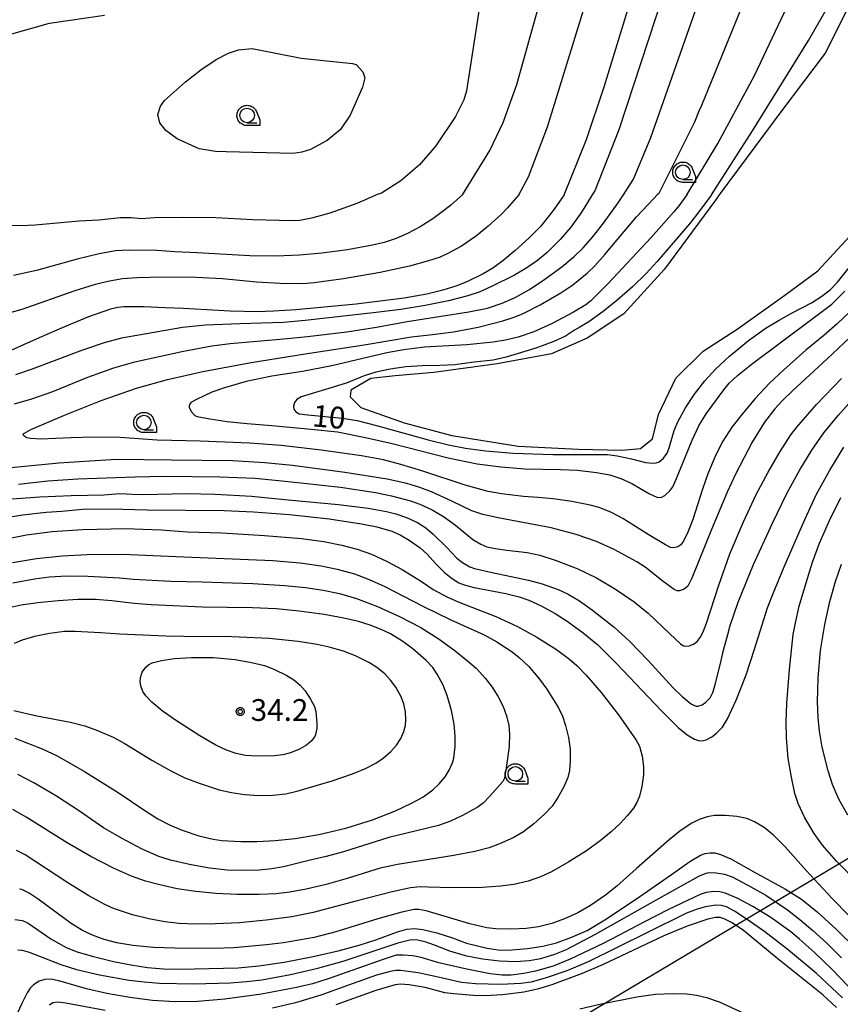
# Model space of a CAD drawing. Extents: x -28000 to -26000, y 100500 to 102000.
# Drawn here: x -27314 to -27173, y 100733 to 100903 of the extents above; entities that cross this region are included whole.
import ezdxf

# ---------------------------------------------------------------- set-up
doc = ezdxf.new("R2010")
doc.units = 0
for name, color, linetype in [('4265000', 1, 'Continuous'), ('5105000', 4, 'Continuous'), ('6331000', 3, 'Continuous'), ('7101000', 2, 'Continuous'), ('7102000', 6, 'Continuous'), ('7312000', 1, 'Continuous'), ('CLIP_BOX', 4, 'Continuous')]:
    doc.layers.add(name, color=color, linetype=linetype)
doc.styles.add('PlotAnnotation', font='MS Gothic.ttf')

# ---------------------------------------------------------------- blocks, each defined once
blk = doc.blocks.new('633100')
at = {"layer": '6331000'}
blk.add_lwpolyline([(0, -0.5), (0.67, -0.5)], dxfattribs=at)
blk.add_circle((0, 0), 0.5, dxfattribs=at)
at = {"layer": 'CLIP_BOX'}
blk.add_lwpolyline([(0.87, -0.3), (0.87, -0.7), (0, -0.7), (-0.074, -0.695), (-0.146, -0.684), (-0.216, -0.666), (-0.282, -0.64), (-0.35, -0.606), (-0.414, -0.564), (-0.469, -0.521), (-0.52, -0.469), (-0.568, -0.408), (-0.608, -0.35), (-0.64, -0.281), (-0.666, -0.214), (-0.686, -0.144), (-0.697, -0.071), (-0.699, 0.003), (-0.695, 0.075), (-0.684, 0.148), (-0.665, 0.216), (-0.64, 0.281), (-0.606, 0.349), (-0.565, 0.412), (-0.522, 0.467), (-0.467, 0.52), (-0.41, 0.568), (-0.349, 0.607), (-0.283, 0.641), (-0.215, 0.665), (-0.148, 0.684), (-0.072, 0.696), (0, 0.7), (0.074, 0.696), (0.147, 0.685), (0.219, 0.666), (0.283, 0.639), (0.355, 0.605), (0.416, 0.562), (0.472, 0.518), (0.525, 0.463), (0.57, 0.407), (0.609, 0.346), (0.646, 0.273)], close=True, dxfattribs=at)
blk = doc.blocks.new('731200')
at = {"layer": '7312000'}
blk.add_circle((0, 0), 0.15, dxfattribs=at)
at = {"layer": 'CLIP_BOX'}
blk.add_lwpolyline([(-0.209, -0.178), (-0.219, -0.166), (-0.237, -0.14), (-0.251, -0.113), (-0.258, -0.094), (-0.265, -0.075), (-0.269, -0.057), (-0.273, -0.031), (-0.275, -0.008), (-0.274, 0.024), (-0.27, 0.054), (-0.266, 0.071), (-0.261, 0.088), (-0.255, 0.104), (-0.246, 0.124), (-0.239, 0.136), (-0.228, 0.154), (-0.219, 0.166), (-0.202, 0.187), (-0.189, 0.199), (-0.169, 0.217), (-0.151, 0.23), (-0.135, 0.239), (-0.113, 0.251), (-0.101, 0.256), (-0.082, 0.262), (-0.056, 0.269), (-0.04, 0.272), (-0.016, 0.275), (0.004, 0.275), (0.022, 0.274), (0.042, 0.272), (0.065, 0.267), (0.079, 0.264), (0.108, 0.253), (0.121, 0.247), (0.143, 0.235), (0.16, 0.224), (0.18, 0.208), (0.194, 0.194), (0.206, 0.182), (0.222, 0.162), (0.233, 0.146), (0.249, 0.116), (0.257, 0.097), (0.264, 0.075), (0.269, 0.057), (0.273, 0.032), (0.275, 0.014), (0.275, -0.008), (0.274, -0.023), (0.271, -0.048), (0.267, -0.067), (0.261, -0.088), (0.249, -0.117), (0.23, -0.151), (0.219, -0.166), (0.204, -0.184), (0.189, -0.199), (0.172, -0.215), (0.154, -0.228), (0.136, -0.239), (0.124, -0.246), (0.107, -0.253), (0.09, -0.26), (0.071, -0.266), (0.044, -0.271), (0.028, -0.274), (0.009, -0.275), (-0.009, -0.275), (-0.024, -0.274), (-0.041, -0.272), (-0.063, -0.268), (-0.086, -0.261), (-0.101, -0.256), (-0.115, -0.25), (-0.133, -0.241), (-0.148, -0.231), (-0.17, -0.216), (-0.182, -0.206), (-0.197, -0.192)], close=True, dxfattribs=at)

msp = doc.modelspace()

# ---------------------------------------------------------------- linework, layer by layer
at = {"layer": '4265000', "flags": 128}
msp.add_lwpolyline([(-27000, 100804.38), (-27116.77, 100791.17), (-27478.51, 100575.56), (-27608.11, 100500)], dxfattribs=at)
at = {"layer": '5105000', "flags": 128}
msp.add_lwpolyline([(-27168.22, 100911.8), (-27175.47, 100897.3), (-27182.94, 100887.4), (-27193.69, 100872.87), (-27194.34, 100871.98), (-27203.11, 100860.09), (-27210.14, 100852.4), (-27216.45, 100848.22), (-27222.6, 100845.52), (-27231.95, 100843.77), (-27242.83, 100842.3), (-27249.5, 100841.71), (-27253.67, 100841.24), (-27257.12, 100839.26), (-27257.22, 100838.07), (-27255.41, 100836.26), (-27247.93, 100833.59), (-27239.77, 100831.42), (-27228.34, 100829.59), (-27217.97, 100829.09), (-27210.49, 100828.9), (-27207.27, 100829.21), (-27205.18, 100830.83), (-27204.14, 100835.06), (-27201.19, 100841.31), (-27196.46, 100845.95), (-27190.64, 100849.75), (-27182.39, 100855.61), (-27176.75, 100859.78), (-27171.22, 100865.76)], dxfattribs=at)
at = {"layer": '7101000', "flags": 128}
for points in [[(-27195.04, 100872.87), (-27187.97, 100883.9), (-27178.32, 100899.5), (-27174.62, 100906), (-27171.91, 100911.29), (-27169.85, 100915.76), (-27166.82, 100923.49), (-27163.05, 100935.84), (-27162.21, 100937.72), (-27161.13, 100939.23), (-27159.55, 100940.67), (-27157.37, 100942.27), (-27151.76, 100945.78), (-27150.74, 100946.11), (-27149.11, 100945.33)], [(-27220.4, 100872.87), (-27216.55, 100882.44), (-27213.5, 100891.49), (-27207.06, 100912.52), (-27204.05, 100925.81), (-27203.92, 100927.86), (-27204.25, 100929.44), (-27205.1, 100931.2), (-27206.83, 100933.18), (-27209.81, 100935.32), (-27213.77, 100937.29), (-27220.96, 100940.31)], [(-27220.4, 100872.87), (-27222.12, 100870.44), (-27222.92, 100869.37), (-27224.49, 100867.44), (-27226.48, 100865.42), (-27228.83, 100863.29), (-27230.94, 100861.55), (-27232.7, 100860.28), (-27234.34, 100859.31), (-27237.15, 100857.92), (-27239.08, 100857.16), (-27241.31, 100856.47), (-27244.05, 100855.79), (-27247.97, 100855.07), (-27256.2, 100854.07), (-27266.61, 100853.09), (-27270.41, 100852.83), (-27273.25, 100852.74), (-27277.89, 100852.86), (-27285.97, 100853.32), (-27289.09, 100853.42), (-27292.83, 100853.6), (-27296.21, 100853.57), (-27297.24, 100853.49), (-27298.49, 100853.18), (-27302.28, 100851.87), (-27306.46, 100850.18), (-27310.78, 100848.23), (-27316.21, 100845.85)], [(-27195.04, 100872.87), (-27197.55, 100869.49), (-27198.8, 100867.91), (-27204.37, 100861.42), (-27206.28, 100859.33), (-27208.64, 100857.05), (-27211.32, 100854.69), (-27213.68, 100852.77), (-27216.15, 100850.99), (-27217.68, 100850.08), (-27218.62, 100849.55), (-27220.16, 100848.56), (-27222.19, 100847.6), (-27225.28, 100846.5), (-27230.37, 100844.9), (-27232.62, 100844.43), (-27235.91, 100844.06), (-27239.2, 100843.61), (-27241.83, 100843.48), (-27244.84, 100843.46), (-27247.64, 100843.25), (-27250.34, 100842.87), (-27252.82, 100842.32), (-27254.84, 100841.69), (-27257.78, 100840.52), (-27260.9, 100839.51), (-27265.67, 100838.07), (-27266.45, 100837.66), (-27266.83, 100837.13), (-27267, 100836.51), (-27266.93, 100835.94), (-27266.62, 100835.5), (-27266.02, 100835.19), (-27264.53, 100834.97), (-27258.55, 100834.42), (-27256.03, 100833.99), (-27252.71, 100833.17), (-27243.79, 100830.67), (-27240.33, 100829.82), (-27237.37, 100829.25), (-27233.93, 100828.76), (-27229.18, 100828.36), (-27222.35, 100828.18), (-27212.86, 100828.15), (-27211.26, 100827.94), (-27208.81, 100827.4), (-27206.39, 100826.79), (-27205.15, 100826.68), (-27204.58, 100826.71), (-27204.03, 100826.92), (-27203.29, 100827.55), (-27202.69, 100828.37), (-27202.32, 100829.3), (-27201.45, 100832.28), (-27200.81, 100833.8), (-27199.49, 100836.21), (-27197.98, 100838.54), (-27196.21, 100840.87), (-27194.36, 100842.87), (-27191.96, 100845.11), (-27188.69, 100847.77), (-27185.6, 100850), (-27183.41, 100851.3), (-27181.05, 100852.63), (-27177.81, 100854.27), (-27176.03, 100855.41), (-27174.6, 100856.53), (-27173.32, 100857.85), (-27170.12, 100861.86)], [(-27315.51, 100820.52), (-27310.66, 100820.89), (-27305.3, 100821.1), (-27299.68, 100821.23), (-27296.88, 100821.41), (-27294.74, 100821.3), (-27292.75, 100821.27), (-27285.49, 100821.41), (-27280.5, 100821.31), (-27274.23, 100820.95), (-27267.91, 100820.33), (-27259.26, 100819.57), (-27254.12, 100818.9), (-27250.97, 100818.35), (-27249.38, 100817.95), (-27247.52, 100817.3), (-27245.66, 100816.42), (-27244.21, 100815.53), (-27242.93, 100814.44), (-27240.59, 100812.13), (-27238.86, 100810.31), (-27237.92, 100809.57), (-27236.66, 100808.83), (-27235.85, 100808.49), (-27232.79, 100807.8), (-27226.52, 100806.53), (-27224.18, 100805.89), (-27221.42, 100804.89), (-27219.7, 100804.12), (-27217.76, 100802.95), (-27215.54, 100801.36), (-27211.81, 100798.4), (-27209.07, 100795.92), (-27205.93, 100792.65), (-27201.7, 100788.04), (-27200.1, 100786.48), (-27198.46, 100785.16), (-27197.7, 100784.8), (-27197.36, 100784.77), (-27196.67, 100785.01), (-27196.01, 100785.46), (-27195.26, 100786.24), (-27194.8, 100787.13), (-27194.42, 100788.45), (-27193.35, 100792.68), (-27192.95, 100794.45), (-27192.22, 100797.12), (-27191.8, 100798.7), (-27190.43, 100802.7), (-27187.78, 100809.19), (-27184.55, 100816.3), (-27181.99, 100821.53), (-27179.83, 100825.49), (-27177.75, 100828.92), (-27175.67, 100831.91), (-27173.2, 100834.88), (-27167.68, 100841.14)], [(-27314.96, 100779.26), (-27310.26, 100777.44), (-27307.67, 100776.22), (-27303, 100773.54), (-27297.22, 100769.93), (-27292.62, 100766.81), (-27290.35, 100765.39), (-27288.22, 100764.27), (-27286.19, 100763.41), (-27283.3, 100762.48), (-27280.83, 100761.88), (-27279.33, 100761.65), (-27276.09, 100761.47), (-27273.26, 100761.49), (-27270.14, 100761.66), (-27266.69, 100762.02), (-27262.62, 100762.71), (-27258.02, 100763.8), (-27253.41, 100765.22), (-27249.45, 100766.75), (-27246.66, 100768.06), (-27244.76, 100769.14), (-27243.04, 100770.4), (-27241.94, 100771.39), (-27240.89, 100772.63), (-27240.18, 100773.75), (-27239.6, 100775.02), (-27239.38, 100775.85), (-27239.18, 100777.84), (-27239.16, 100779.69), (-27239.35, 100781.69), (-27239.79, 100784.05), (-27240.54, 100786.64), (-27241.26, 100788.44), (-27242.26, 100790.32), (-27243.04, 100791.48), (-27244.15, 100792.67), (-27246.47, 100794.69), (-27248.33, 100796.06), (-27250.32, 100797.26), (-27251.93, 100798.02), (-27253.81, 100798.74), (-27255.84, 100799.36), (-27258.33, 100799.97), (-27261.7, 100800.6), (-27266.01, 100801.19), (-27269.98, 100801.58), (-27274.04, 100801.72), (-27282.69, 100801.83), (-27291.49, 100802.23), (-27294.46, 100802.51), (-27298.29, 100802.97), (-27301.09, 100803.16), (-27304.15, 100803.16), (-27307.52, 100802.97), (-27311.05, 100802.61), (-27313.91, 100802.18), (-27315.96, 100801.73)], [(-27314.96, 100748.04), (-27313.68, 100747.87), (-27312.67, 100747.39), (-27308.79, 100744.72), (-27306.16, 100743.24), (-27304.24, 100742.48), (-27301.66, 100741.71), (-27298.01, 100740.81), (-27295.03, 100740.22), (-27292.12, 100739.78), (-27289.36, 100739.54), (-27286.63, 100739.48), (-27276.53, 100739.72), (-27273, 100740.04), (-27268.63, 100740.71), (-27263.61, 100741.65), (-27259.3, 100742.63), (-27255.7, 100743.61), (-27252.8, 100744.54), (-27249.08, 100745.94), (-27247.51, 100746.35), (-27246.16, 100746.5), (-27244.75, 100746.34), (-27242.32, 100745.73), (-27239.62, 100744.86), (-27237.22, 100743.98), (-27233.66, 100743.13), (-27231.76, 100742.82), (-27230.09, 100742.77), (-27226.71, 100743.07), (-27224.09, 100743.46), (-27221.71, 100744.05), (-27219.26, 100744.92), (-27216.43, 100746.17), (-27213.4, 100747.96), (-27208.12, 100751.47), (-27201.95, 100755.8), (-27198.74, 100758.05), (-27196.91, 100759.12), (-27196.1, 100759.41), (-27195.3, 100759.55), (-27194.48, 100759.52)], [(-27194.48, 100759.52), (-27193.49, 100759.26), (-27191.72, 100758.5), (-27187.75, 100756.26), (-27182.29, 100753.25), (-27179.56, 100751.52), (-27176.85, 100749.35), (-27173.52, 100746.34), (-27169.95, 100742.79), (-27162.79, 100735.09), (-27160.19, 100732.43)]]:
    msp.add_lwpolyline(points, dxfattribs=at)
at = {"layer": '7102000', "flags": 128}
for points in [[(-27210.21, 100872.87), (-27208.49, 100875.6), (-27205.47, 100882.77), (-27196.68, 100907.8), (-27190.15, 100924.72), (-27186.93, 100935.11), (-27185.83, 100939.26), (-27185.27, 100941.37)], [(-27174.3, 100941.88), (-27174.39, 100941.73), (-27174.92, 100940.65), (-27176.58, 100937.27), (-27184.02, 100919.59), (-27196.76, 100888.28), (-27197.19, 100887.33), (-27197.95, 100885.42), (-27204.11, 100873.13), (-27204.38, 100872.87)], [(-27198.58, 100937.2), (-27195.24, 100933.53), (-27195.25, 100931.43), (-27195.6, 100929.64), (-27202.17, 100911.1), (-27210.99, 100884.08), (-27215.15, 100873.59), (-27215.57, 100872.87)], [(-27228.2, 100872.87), (-27226.52, 100875.98), (-27223.26, 100884.61), (-27215.66, 100909.41), (-27214.01, 100915.95), (-27213.26, 100920.67), (-27213.13, 100924.3), (-27213.56, 100927.13), (-27213.96, 100928.2), (-27214.46, 100928.99), (-27215.64, 100929.91), (-27216.33, 100930.1), (-27219.09, 100929.89), (-27227.25, 100928.52), (-27230.05, 100928.42), (-27230.6, 100928.68)], [(-27199.28, 100872.87), (-27193.92, 100881.72), (-27187.64, 100893.47), (-27177.77, 100914.35)], [(-27234.27, 100909.83), (-27237.22, 100890.84), (-27237.67, 100889.28), (-27239.1, 100886.38), (-27242.52, 100881.31), (-27245.33, 100878.09), (-27248.53, 100875.28), (-27251.87, 100873.19), (-27252.77, 100872.87)], [(-27237.9, 100872.87), (-27233.19, 100880.54), (-27230.88, 100885.36), (-27228.57, 100891.92), (-27224.21, 100907.59)], [(-27315.51, 100900.61), (-27309.03, 100902.47), (-27299.53, 100903.82)], [(-27280.43, 100880.35), (-27283.27, 100880.84), (-27287.03, 100882.57), (-27288.98, 100883.95), (-27290.04, 100885.32), (-27290.35, 100886.76), (-27289.93, 100888.19), (-27289.21, 100889.12), (-27285.59, 100892.37), (-27282.94, 100894.44), (-27280.34, 100896.21), (-27278.19, 100897.31), (-27276.5, 100897.85), (-27274.12, 100898.08), (-27265.69, 100896.46), (-27256.86, 100895.51), (-27256.19, 100895.32), (-27255.09, 100894.09), (-27254.71, 100893.06), (-27255.11, 100891.44), (-27257.25, 100886.63), (-27258.91, 100884.16), (-27261.18, 100882.23), (-27264.07, 100880.7), (-27265.55, 100880.24), (-27267.07, 100880.01), (-27278.62, 100880.33), (-27280.43, 100880.35)], [(-27228.2, 100872.87), (-27230.22, 100870.61), (-27231.26, 100869.53), (-27233.46, 100867.48), (-27235.51, 100865.82), (-27238.08, 100864.07), (-27240.29, 100862.83), (-27241.77, 100862.18), (-27243.74, 100861.52), (-27247.04, 100860.63), (-27252.1, 100859.52), (-27258.37, 100858.41), (-27263.45, 100857.72), (-27265.33, 100857.58), (-27269.29, 100857.61), (-27273.37, 100857.85), (-27279.23, 100858.41), (-27283.74, 100858.63), (-27289.58, 100858.68), (-27294, 100858.61), (-27296.42, 100858.42), (-27298.67, 100858.04), (-27301.17, 100857.46), (-27304.67, 100856.38), (-27313.77, 100853.15), (-27316.63, 100852.35)], [(-27316.36, 100867.69), (-27314.02, 100867.6), (-27311.48, 100867.73), (-27303.92, 100868.39), (-27300.51, 100868.6), (-27296.85, 100869), (-27294.96, 100868.97), (-27293.2, 100868.84), (-27290.94, 100868.99), (-27285.93, 100869.07), (-27280.38, 100868.99), (-27274.02, 100868.64), (-27267.23, 100868.45), (-27265.9, 100868.51), (-27263.61, 100868.97), (-27260.67, 100869.82), (-27256.06, 100871.46), (-27252.77, 100872.87)], [(-27237.9, 100872.87), (-27239.92, 100871.12), (-27240.92, 100870.3), (-27243.02, 100868.76), (-27245.2, 100867.38), (-27247.36, 100866.23), (-27249.31, 100865.39), (-27251.4, 100864.67), (-27253.4, 100864.2), (-27257.68, 100863.39), (-27262.13, 100862.82), (-27265.99, 100862.49), (-27270.06, 100862.33), (-27274.5, 100862.4), (-27283.6, 100862.9), (-27287.43, 100863.09), (-27290.55, 100863.28), (-27295.46, 100863.34), (-27297.66, 100863.22), (-27300.46, 100862.73), (-27304.28, 100861.8), (-27311.27, 100859.87), (-27315.19, 100859.02)], [(-27215.57, 100872.87), (-27217.03, 100870.54), (-27217.66, 100869.56), (-27219.23, 100867.34), (-27221.07, 100865.22), (-27223.35, 100862.98), (-27225.02, 100861.6), (-27226.83, 100860.33), (-27228.98, 100859.05), (-27232.89, 100857.08), (-27235.06, 100856.14), (-27237.01, 100855.47), (-27240.29, 100854.62), (-27244.35, 100853.81), (-27248.5, 100853.11), (-27253.26, 100852.56), (-27265, 100851.23), (-27268.75, 100850.91), (-27276.23, 100850.64), (-27282.14, 100850.45), (-27286.14, 100850.05), (-27292.31, 100848.97), (-27296.61, 100848.18), (-27299.61, 100847.37), (-27303.33, 100846.13), (-27312.16, 100842.79), (-27314.89, 100841.91)], [(-27170.08, 100853.8), (-27173.38, 100850.68), (-27175.69, 100848.66), (-27178.81, 100846.11), (-27182.58, 100842.77), (-27185.07, 100840.42), (-27187.51, 100837.8), (-27189.78, 100835.11), (-27191.51, 100832.86), (-27193.08, 100830.44), (-27194.3, 100828.07), (-27195.66, 100824.83), (-27196.61, 100822.2), (-27198.25, 100816.94), (-27199.2, 100814.47), (-27199.89, 100813.15), (-27200.32, 100812.61), (-27200.85, 100812.25), (-27201.52, 100812.06), (-27202.07, 100812.16), (-27202.97, 100812.57), (-27205.93, 100814.37), (-27210.33, 100817.11), (-27212.27, 100818.16), (-27214.35, 100819), (-27215.91, 100819.44), (-27219.09, 100820.07), (-27222.3, 100820.54), (-27224.93, 100820.77), (-27227.43, 100820.9), (-27231.22, 100821.36), (-27233.5, 100821.79), (-27237.47, 100822.87), (-27244.71, 100825.29), (-27248.5, 100826.43), (-27251.52, 100827.22), (-27255.31, 100827.9), (-27262.24, 100828.9), (-27269.1, 100829.7), (-27274.59, 100830.11), (-27283.06, 100830.48), (-27290.47, 100830.65), (-27296.82, 100831.08), (-27301.36, 100831.16), (-27305.34, 100831.05), (-27310.48, 100830.81), (-27312.31, 100830.89), (-27312.94, 100831.05), (-27313.44, 100831.39), (-27313.54, 100831.59), (-27313.46, 100831.8), (-27312.24, 100832.49), (-27306.42, 100834.96), (-27300.13, 100837.46), (-27294.03, 100839.61), (-27288.68, 100841.09), (-27282.63, 100842.44), (-27274.29, 100843.98), (-27264.98, 100845.52), (-27254.85, 100847.04), (-27246.7, 100848.41), (-27243.1, 100848.85), (-27239.45, 100849.28), (-27235.22, 100850.1), (-27230.96, 100851.17), (-27229, 100851.79), (-27227.47, 100852.42), (-27224.55, 100853.92), (-27220.96, 100856.02), (-27218.93, 100857.41), (-27216.47, 100859.39), (-27215.13, 100860.67), (-27213.4, 100862.63), (-27207.94, 100869.1), (-27204.98, 100872.26), (-27204.38, 100872.87)], [(-27199.28, 100872.87), (-27200.66, 100871.02), (-27201.51, 100869.98), (-27205.44, 100865.55), (-27212.82, 100857.63), (-27215.87, 100854.58), (-27216.69, 100853.93), (-27218.81, 100852.65), (-27222.49, 100850.73), (-27225.65, 100849.31), (-27228.35, 100848.38), (-27230.53, 100847.84), (-27232.62, 100847.51), (-27237.14, 100847.07), (-27244.45, 100846.62), (-27248.03, 100846.19), (-27250.91, 100845.67), (-27260.38, 100843.46), (-27265.46, 100842.45), (-27270.74, 100841.66), (-27275.14, 100840.73), (-27278.87, 100839.66), (-27281.04, 100838.87), (-27283.73, 100837.65), (-27284.66, 100837.1), (-27284.87, 100836.84), (-27284.97, 100836.56), (-27284.94, 100836.24), (-27284.56, 100835.51), (-27283.99, 100834.9), (-27283.59, 100834.73), (-27281.39, 100834.29), (-27278.43, 100833.82), (-27275.01, 100833.47), (-27270.76, 100833.15), (-27263.97, 100832.53), (-27259.43, 100832.06), (-27254.63, 100831.1), (-27250.02, 100830.07), (-27240.36, 100827.57), (-27235.39, 100826.57), (-27231.3, 100826.02), (-27227.18, 100825.69), (-27221.03, 100825.58), (-27218.12, 100825.44), (-27214.84, 100825.06), (-27212.53, 100824.63), (-27210.67, 100824.02), (-27208.74, 100823.14), (-27205.71, 100821.4), (-27204.42, 100820.81), (-27203.73, 100820.76), (-27203.09, 100821.08), (-27202.22, 100821.9), (-27201.72, 100822.57), (-27201.05, 100824), (-27198.39, 100830.65), (-27197.21, 100833.08), (-27195.97, 100835.16), (-27192.93, 100839.29), (-27192.01, 100840.43), (-27190.58, 100841.74), (-27187.98, 100843.82), (-27177.76, 100851.45), (-27174.32, 100854.08), (-27172.06, 100856.29)], [(-27226.37, 100856.58), (-27223.71, 100858.34), (-27220.79, 100860.48), (-27218.69, 100862.25), (-27217.12, 100863.78), (-27215.52, 100865.58), (-27213.61, 100867.99), (-27211.1, 100871.53), (-27210.21, 100872.87)], [(-27315.05, 100836.91), (-27312.08, 100837.75), (-27308.46, 100839.02), (-27302.39, 100841.48), (-27297.93, 100843.11), (-27294.34, 100844.15), (-27285.97, 100845.94), (-27281.05, 100846.89), (-27277.92, 100847.29), (-27270, 100847.98), (-27267.46, 100848.22), (-27264.57, 100848.47), (-27257.8, 100849.31), (-27252.74, 100850.07), (-27247.44, 100851.08), (-27236.79, 100852.72), (-27233.59, 100853.39), (-27231.09, 100854.22), (-27228.98, 100855.14), (-27226.37, 100856.58)], [(-27170.2, 100849.27), (-27175.16, 100844.59), (-27181.03, 100839.21), (-27182.93, 100837.37), (-27184.14, 100836.04), (-27185.91, 100833.71), (-27188.01, 100830.27), (-27190.84, 100824.87), (-27192.34, 100821.68), (-27195.04, 100815.24), (-27198.44, 100806.84), (-27199.13, 100805.49), (-27199.75, 100804.95), (-27200.53, 100804.67), (-27200.94, 100804.68), (-27201.46, 100804.9), (-27203.35, 100806.26), (-27206.47, 100808.77), (-27207.9, 100809.69), (-27211.78, 100811.81), (-27214.83, 100813.18), (-27218.36, 100814.4), (-27222.62, 100815.5), (-27231.5, 100817.2), (-27234.41, 100817.83), (-27236.31, 100818.43), (-27239.77, 100820.1), (-27243.27, 100821.74), (-27245.27, 100822.49), (-27247.48, 100823.16), (-27250.86, 100823.91), (-27258.18, 100825.06), (-27267.15, 100826.25), (-27271.93, 100826.71), (-27275.67, 100826.95), (-27277.43, 100827.08), (-27288.08, 100827.17), (-27297.47, 100827.27), (-27302.05, 100826.99), (-27307.41, 100826.66), (-27319.81, 100825.44)], [(-27236.1, 100813.53), (-27234.76, 100812.69), (-27233.72, 100812.27), (-27232.3, 100811.94), (-27230.27, 100811.67), (-27226.8, 100811.29), (-27224.57, 100810.79), (-27221.78, 100809.87), (-27218.07, 100808.46), (-27214.83, 100806.93), (-27211.55, 100804.97), (-27208.34, 100802.75), (-27205.95, 100800.84), (-27202.19, 100797.26), (-27200.4, 100795.55), (-27199.96, 100795.23), (-27199.62, 100795.12), (-27198.88, 100795.2), (-27198.13, 100795.5), (-27197.5, 100795.96), (-27196.98, 100796.61), (-27196.47, 100797.58), (-27195.89, 100799.11), (-27193.8, 100805.66), (-27191.85, 100811.07), (-27189.55, 100816.58), (-27187.33, 100821.27), (-27185.27, 100825.13), (-27183.19, 100828.69), (-27181.35, 100831.55), (-27180.34, 100832.89), (-27176.94, 100836.75), (-27172.67, 100841.27)], [(-27228.17, 100803.63), (-27226.5, 100803.07), (-27224.34, 100802.09), (-27221.94, 100800.76), (-27219.88, 100799.42), (-27217.15, 100797.45), (-27214.62, 100795.36), (-27211.46, 100792.2), (-27203.66, 100783.98), (-27200.79, 100781.15), (-27199.22, 100779.87), (-27197.94, 100779.13), (-27197.29, 100778.86), (-27196.63, 100778.82), (-27195.96, 100779.02), (-27194.97, 100779.53), (-27194.16, 100780.13), (-27193.13, 100781.19), (-27192.29, 100782.59), (-27190.79, 100785.81), (-27189.08, 100790.17), (-27187.61, 100794.59), (-27185.42, 100801.74), (-27184.4, 100804.23), (-27182.53, 100808.83), (-27178.97, 100816.98), (-27176.94, 100821.33), (-27174.68, 100825.46), (-27172.25, 100829.42)], [(-27314.33, 100823.06), (-27309.32, 100823.6), (-27304.14, 100823.95), (-27294.3, 100824.33), (-27289.16, 100824.41), (-27279.71, 100824.32), (-27273.58, 100824.05), (-27269.59, 100823.7), (-27265.21, 100823.21), (-27258.89, 100822.54), (-27252.86, 100821.62), (-27250.14, 100821.06), (-27246.84, 100820.17), (-27245.27, 100819.62), (-27243.12, 100818.61), (-27241.16, 100817.47), (-27239.13, 100816), (-27236.1, 100813.53)], [(-27169.79, 100754.29), (-27173.49, 100758.09), (-27175.92, 100760.86), (-27177.33, 100762.85), (-27178.94, 100765.58), (-27180.1, 100768.04), (-27180.67, 100769.75), (-27181.28, 100772.54), (-27181.82, 100775.78), (-27182.14, 100779.35), (-27182.2, 100782.02), (-27182.08, 100785.31), (-27181.63, 100791.09), (-27180.95, 100797.15), (-27180.56, 100799.13), (-27179.93, 100802.04), (-27178.95, 100805.32), (-27177.65, 100809.62), (-27176.44, 100812.87), (-27174.74, 100816.81), (-27172.78, 100820.75)], [(-27317.17, 100817.21), (-27313.64, 100817.78), (-27309.6, 100818.22), (-27306.89, 100818.37), (-27303.34, 100818.72), (-27298.51, 100818.79), (-27292.19, 100818.62), (-27278.93, 100818.5), (-27273.9, 100818.29), (-27267.7, 100817.84), (-27260.87, 100817.07), (-27255.3, 100816.23), (-27252.63, 100815.72), (-27250.1, 100814.93), (-27248.63, 100814.31), (-27247.07, 100813.41), (-27245.19, 100812.09), (-27243.99, 100810.99), (-27242.51, 100809.3), (-27241.07, 100807.9), (-27239.83, 100806.9), (-27238.52, 100806.06), (-27237.6, 100805.69), (-27235.88, 100805.26), (-27230.42, 100804.19), (-27228.17, 100803.63)], [(-27316.43, 100813.6), (-27312.96, 100814.33), (-27308.57, 100814.89), (-27303.34, 100815.21), (-27295.97, 100815.41), (-27289.79, 100815.15), (-27285.33, 100814.85), (-27279.32, 100814.64), (-27272, 100814.22), (-27265.65, 100813.7), (-27261.78, 100813.16), (-27258.71, 100812.54), (-27256.04, 100811.84), (-27253.57, 100810.97), (-27251, 100809.8), (-27248.28, 100808.33), (-27244.99, 100806.27), (-27242.96, 100804.92), (-27240.5, 100803.6), (-27238.39, 100802.67), (-27232.17, 100800.23), (-27228.45, 100798.51), (-27225.1, 100796.67), (-27221.7, 100794.55), (-27219.48, 100792.92), (-27218.2, 100791.81), (-27216.6, 100790.14), (-27214.04, 100787.14), (-27211.05, 100783.29), (-27207.98, 100778.95), (-27207.44, 100777.91), (-27206.99, 100776.21), (-27206.74, 100774.41), (-27206.73, 100772.94), (-27207.01, 100770.93), (-27207.43, 100769.27), (-27207.88, 100768.18), (-27208.49, 100767.21)], [(-27315.39, 100809.56), (-27311.24, 100810.22), (-27306.81, 100810.71), (-27302.55, 100810.93), (-27296.47, 100811.01), (-27285.89, 100810.52), (-27270.54, 100809.89), (-27265.84, 100809.51), (-27262.26, 100808.98), (-27259.46, 100808.41), (-27256.5, 100807.57), (-27253.97, 100806.64), (-27251.41, 100805.5), (-27244.73, 100802.03), (-27239.91, 100799.69), (-27234.19, 100797.07), (-27232.01, 100795.89), (-27229.36, 100794.15), (-27228.14, 100793.21), (-27226.49, 100791.62), (-27224.63, 100789.46), (-27223.37, 100787.71), (-27221.4, 100784.51), (-27220.7, 100783.1), (-27220.15, 100781.44), (-27219.66, 100779.41), (-27219.38, 100777.36), (-27219.35, 100775.38)], [(-27171.57, 100765.99), (-27173.11, 100768.78), (-27174.18, 100771.29), (-27174.94, 100773.64), (-27175.96, 100777.74), (-27176.43, 100780.47), (-27176.69, 100782.83), (-27176.78, 100785.55), (-27176.67, 100789.7), (-27176.24, 100794.4), (-27175.52, 100798.84), (-27174.65, 100802.82), (-27173.67, 100806.3), (-27172.65, 100809.29)], [(-27315.31, 100806.04), (-27311.58, 100806.73), (-27309.02, 100807.06), (-27306.07, 100807.23), (-27302.44, 100807.22), (-27296.91, 100806.93), (-27294.63, 100806.67), (-27288.1, 100806.36), (-27282.75, 100806.19), (-27274.02, 100805.92), (-27268.47, 100805.61), (-27264.92, 100805.25), (-27261.9, 100804.78), (-27259.09, 100804.2), (-27256.13, 100803.34), (-27252.55, 100801.97), (-27248.73, 100800.25), (-27245.09, 100798.33), (-27241.9, 100796.32), (-27239.18, 100794.35), (-27237.03, 100792.63), (-27235.58, 100791.32), (-27233.96, 100789.58), (-27232.78, 100788.08), (-27231.8, 100786.5)], [(-27288.98, 100796.86), (-27296.9, 100797.22), (-27300.23, 100797.41), (-27304.59, 100797.68), (-27306.42, 100797.64), (-27308.99, 100797.34), (-27311.61, 100796.82), (-27313.73, 100796.18), (-27315.11, 100795.58)], [(-27315.17, 100784.03), (-27311.21, 100783.13), (-27305.41, 100782.04), (-27302.93, 100781.4), (-27300.73, 100780.63), (-27298.08, 100779.44), (-27296.18, 100778.42), (-27291.4, 100775.48), (-27288.15, 100773.64), (-27285.7, 100772.45), (-27283.26, 100771.52), (-27279.82, 100770.41), (-27277.66, 100769.9), (-27275.46, 100769.56), (-27273.05, 100769.39), (-27270.55, 100769.44), (-27268.33, 100769.69), (-27266.18, 100770.2), (-27260.33, 100771.95), (-27256.86, 100773.14), (-27254.61, 100774.05), (-27252.8, 100775), (-27251.57, 100775.84), (-27250.23, 100777), (-27249.29, 100778.05), (-27248.51, 100779.2), (-27247.99, 100780.44), (-27247.73, 100781.48), (-27247.65, 100782.44), (-27247.73, 100783.83), (-27248.01, 100785.19), (-27248.52, 100786.52), (-27249.38, 100788.06), (-27250.29, 100789.29), (-27251.29, 100790.34), (-27252.63, 100791.44), (-27253.91, 100792.24), (-27256.33, 100793.47), (-27258.39, 100794.27), (-27260.86, 100794.97), (-27262.94, 100795.42), (-27266.2, 100795.95), (-27271.2, 100796.46), (-27277.62, 100796.75), (-27285.9, 100796.8), (-27288.98, 100796.86)], [(-27262.98, 100780.95), (-27263.19, 100779.9), (-27263.35, 100779.59), (-27263.95, 100778.78), (-27264.78, 100778.06), (-27265.97, 100777.41), (-27267.51, 100776.77), (-27268.83, 100776.42), (-27270.25, 100776.22), (-27273.31, 100776.16), (-27275.26, 100776.32), (-27276.85, 100776.64), (-27278.53, 100777.23), (-27280.36, 100778.05), (-27283.14, 100779.67), (-27287.33, 100782.39), (-27289.59, 100783.99), (-27291.38, 100785.51), (-27292.41, 100786.57), (-27292.93, 100787.35), (-27293.28, 100788.32), (-27293.41, 100789.04), (-27293.37, 100789.71), (-27293.04, 100790.65), (-27292.44, 100791.51), (-27291.96, 100791.93), (-27291.32, 100792.24), (-27289.73, 100792.68), (-27287.49, 100793.02), (-27284.57, 100793.21), (-27280.77, 100793.16), (-27277.02, 100792.82), (-27274.22, 100792.34), (-27272.02, 100791.8), (-27270.4, 100791.2), (-27268.17, 100790.08), (-27266.95, 100789.32), (-27265.83, 100788.39), (-27265, 100787.44), (-27264.06, 100786.02), (-27263.4, 100784.72), (-27263.16, 100783.88), (-27262.96, 100781.84), (-27262.98, 100780.95)], [(-27231.8, 100786.5), (-27230.93, 100784.76), (-27230.33, 100783.11), (-27229.92, 100781.46), (-27229.81, 100779.99), (-27229.9, 100777.87), (-27230.36, 100774.19), (-27230.67, 100772.41), (-27230.95, 100771.82), (-27233.23, 100769.22), (-27234.34, 100768.08), (-27235.39, 100767.35), (-27238.03, 100765.9), (-27240, 100764.97), (-27242.04, 100764.23), (-27247.5, 100762.92), (-27250.6, 100762.18), (-27258.37, 100759.7), (-27261.38, 100758.88), (-27264.35, 100758.19), (-27268.74, 100757.09), (-27270.72, 100756.75), (-27272.91, 100756.56), (-27275.54, 100756.48), (-27278.45, 100756.55), (-27281.49, 100756.86), (-27284.92, 100757.49), (-27288.17, 100758.26), (-27290.2, 100758.89), (-27293.19, 100760.24), (-27296.64, 100762.04), (-27299.71, 100763.85), (-27303.86, 100766.7), (-27307.83, 100769.27), (-27311.73, 100771.61), (-27314.45, 100773.03)], [(-27219.35, 100775.38), (-27219.49, 100773.74), (-27219.76, 100772.52), (-27220.45, 100770.91), (-27221.48, 100769.04), (-27222.49, 100767.59), (-27223.8, 100766.19), (-27225.65, 100764.52), (-27227.39, 100763.17), (-27229.21, 100762.11), (-27231.51, 100761.06), (-27233.34, 100760.4), (-27235.77, 100759.75), (-27239.39, 100759.04), (-27249.1, 100757.5), (-27252.1, 100756.88), (-27257.75, 100755.09), (-27261.39, 100754.07), (-27264.82, 100753.26), (-27267.62, 100752.74), (-27269.98, 100752.46), (-27272.95, 100752.33), (-27276.68, 100752.33), (-27280.35, 100752.5), (-27283.81, 100752.84), (-27287.05, 100753.35), (-27290.02, 100753.99), (-27292.5, 100754.67), (-27294.89, 100755.51), (-27298.01, 100756.88), (-27301.88, 100758.87), (-27306, 100761.27), (-27313.03, 100765.7), (-27315.31, 100766.99)], [(-27208.49, 100767.21), (-27209.48, 100765.96), (-27210.75, 100764.59), (-27212.3, 100763.14), (-27214.18, 100761.59), (-27216.57, 100759.88), (-27219.61, 100757.97), (-27222.61, 100756.28), (-27224.47, 100755.37), (-27226.59, 100754.64), (-27229.05, 100754.09), (-27231.36, 100753.79), (-27234.46, 100753.57), (-27239.73, 100753.51), (-27243.81, 100753.62), (-27245.19, 100753.68), (-27246.85, 100753.47), (-27250, 100752.82), (-27256.04, 100751.23), (-27263.6, 100749.25), (-27267.31, 100748.53), (-27271.72, 100747.92), (-27276.31, 100747.49), (-27280.41, 100747.28), (-27283.87, 100747.24), (-27286.68, 100747.36), (-27289.18, 100747.66), (-27291.89, 100748.16), (-27294.7, 100748.87), (-27298.01, 100749.96), (-27299.5, 100750.63), (-27302.23, 100752.13), (-27306.03, 100754.48), (-27313.23, 100759.16), (-27314.68, 100759.95)], [(-27168.32, 100745.63), (-27174.24, 100751.65), (-27178.71, 100756.48), (-27182.34, 100760.58), (-27184.38, 100762.58), (-27185.98, 100763.88), (-27187.61, 100764.87), (-27188.98, 100765.43), (-27190.68, 100765.77), (-27192.6, 100765.96), (-27194.51, 100765.97), (-27195.81, 100765.74), (-27197.17, 100765.28), (-27198.53, 100764.56), (-27200.47, 100763.25), (-27202.33, 100761.78), (-27207.92, 100756.82), (-27211.31, 100753.81), (-27213.3, 100752.22), (-27215.88, 100750.45), (-27218.07, 100749.2), (-27220.37, 100748.13), (-27222.51, 100747.34), (-27224.82, 100746.78), (-27226.96, 100746.47), (-27229.43, 100746.37), (-27232.15, 100746.44), (-27233.69, 100746.63), (-27236.67, 100747.31), (-27242.02, 100748.88), (-27244.18, 100749.56), (-27245.42, 100749.77), (-27246.24, 100749.74), (-27248.38, 100749.3), (-27252.49, 100748.13), (-27259.72, 100745.89), (-27263.47, 100744.94), (-27268.72, 100744.02), (-27271.67, 100743.66), (-27277.25, 100743.18), (-27280.8, 100743.07), (-27287.45, 100743.08), (-27291.11, 100743.21), (-27294.67, 100743.55), (-27297.41, 100744.03), (-27299.63, 100744.61), (-27301.61, 100745.32), (-27303.35, 100746.12), (-27305.3, 100747.34), (-27310.99, 100751.55), (-27312.5, 100752.57), (-27313.79, 100753.21), (-27314.2, 100753.29)], [(-27314.44, 100742.82), (-27313.7, 100742.78), (-27312.54, 100742.43), (-27307.07, 100740.27), (-27304.34, 100739.43), (-27300.39, 100738.52), (-27295.3, 100737.61), (-27292.72, 100737.3), (-27290.09, 100737.1), (-27284.18, 100736.96), (-27277.89, 100737.13), (-27275.07, 100737.35), (-27272.47, 100737.67), (-27267.53, 100738.54), (-27262.83, 100739.64), (-27258.48, 100740.84), (-27248.8, 100744.06), (-27246.73, 100744.58), (-27245.62, 100744.54), (-27244.4, 100744.27), (-27242.8, 100743.66), (-27240.15, 100742.62), (-27237.46, 100741.84), (-27234.45, 100741.24), (-27231.55, 100740.91), (-27228.76, 100740.82), (-27226.41, 100740.95), (-27224.4, 100741.32), (-27222.03, 100742.05), (-27220, 100742.87), (-27214.99, 100745.51), (-27204.63, 100751.38), (-27197.22, 100755.48), (-27195.98, 100756.05), (-27195.47, 100756.15), (-27194.22, 100756.1), (-27192.82, 100755.86), (-27191.46, 100755.42), (-27188.78, 100753.98), (-27185.7, 100752.22), (-27181.94, 100749.68), (-27179.84, 100748.06), (-27177.59, 100746.16), (-27175.18, 100743.97), (-27172.63, 100741.46)], [(-27168.69, 100733.6), (-27174.29, 100739.48), (-27177.28, 100742.36), (-27179.91, 100744.67), (-27181.36, 100745.93), (-27184.84, 100748.4), (-27187.89, 100750.3), (-27190.62, 100751.74), (-27192.67, 100752.58), (-27193.59, 100752.8), (-27194.66, 100752.86), (-27195.97, 100752.7), (-27197.01, 100752.34), (-27202.44, 100749.76), (-27206.66, 100747.57), (-27211.06, 100745.29), (-27213.68, 100743.9), (-27219.36, 100741.23), (-27222.3, 100740.03), (-27225.32, 100739.14), (-27227.32, 100738.72), (-27229.53, 100738.45), (-27231.07, 100738.46), (-27233.12, 100738.67), (-27237.46, 100739.52), (-27241.98, 100740.6), (-27245, 100741.51), (-27246.46, 100741.8), (-27248.12, 100741.91), (-27249.32, 100741.87), (-27251.73, 100741.12), (-27260.85, 100737.87), (-27263.75, 100736.98), (-27266.46, 100736.3), (-27272.49, 100735.19), (-27278.82, 100734.31), (-27283.51, 100733.89), (-27287.38, 100733.85), (-27291.28, 100734.11), (-27295.21, 100734.61), (-27299.14, 100735.32), (-27302.63, 100736.1), (-27307.43, 100737.48), (-27308.81, 100737.77), (-27309.8, 100737.73), (-27310.79, 100737.4), (-27311.76, 100736.79), (-27312.33, 100736.22), (-27312.86, 100735.41), (-27313.78, 100733.57), (-27314.9, 100731.11)], [(-27172.46, 100734.57), (-27177.02, 100738.78), (-27181.75, 100742.76), (-27185.83, 100745.92), (-27188.87, 100748.07), (-27191.07, 100749.49), (-27192.48, 100750.23), (-27193.31, 100750.48), (-27194.3, 100750.5), (-27196.06, 100750.23), (-27197.51, 100749.84), (-27199.34, 100749.14), (-27206.03, 100745.83), (-27216.25, 100740.76), (-27219.96, 100739.21), (-27223.48, 100738.02), (-27226.11, 100737.27), (-27227.86, 100736.99), (-27231.32, 100736.85), (-27235.68, 100736.94), (-27238.07, 100737.21), (-27242.12, 100738.12), (-27245.56, 100738.86), (-27248.51, 100739.23), (-27249.38, 100739.26), (-27250.35, 100739.1), (-27252.71, 100738.43), (-27257.54, 100736.7), (-27262.28, 100734.99), (-27266.64, 100733.68), (-27270.63, 100732.74)], [(-27173.51, 100732.87), (-27175.86, 100735.08), (-27183.91, 100741.49), (-27189.55, 100746.12), (-27191.48, 100747.45), (-27192.85, 100748.16), (-27193.56, 100748.36), (-27194.33, 100748.37), (-27195.65, 100748.08), (-27199.24, 100746.89), (-27203.26, 100745.22), (-27213.83, 100740.21), (-27217.32, 100738.74), (-27222.5, 100736.8), (-27225, 100736.02), (-27227.32, 100735.55), (-27231.03, 100735.08), (-27233.95, 100734.89), (-27236, 100734.93), (-27239.4, 100735.26), (-27240.93, 100735.4), (-27244.31, 100736.3), (-27247.09, 100736.79), (-27248.59, 100736.88), (-27249.5, 100736.77), (-27252.8, 100735.82), (-27259.74, 100733.34)], [(-27217.7, 100732.63), (-27214.25, 100733.44), (-27207.87, 100734.73), (-27204.69, 100735.16), (-27201.75, 100735.29), (-27199.3, 100735.21), (-27197.62, 100735.01), (-27195.89, 100734.58), (-27193.72, 100733.84), (-27189.37, 100731.87)], [(-27299.41, 100732.36), (-27306.19, 100733.62), (-27307.6, 100733.79), (-27308.42, 100733.71), (-27309.01, 100733.31)]]:
    msp.add_lwpolyline(points, dxfattribs=at)

# ---------------------------------------------------------------- block references
at = {"layer": '6331000', "xscale": 2.5, "yscale": 2.5, "zscale": 2.5}
for p in [(-27274.99, 100886.57), (-27199.96, 100876.79), (-27292.76, 100833.67), (-27228.81, 100773.13)]:
    msp.add_blockref('633100', p, dxfattribs=at)
at = {"layer": '7312000', "xscale": 2.5, "yscale": 2.5, "zscale": 2.5}
msp.add_blockref('731200', (-27276.17, 100783.87, 34.2), dxfattribs=at)

# ---------------------------------------------------------------- texts
at = {"layer": '7101000', "style": 'PlotAnnotation'}
msp.add_text('10', height=3.75, rotation=355, dxfattribs=at).set_placement((-27263.88, 100833.02))
at = {"layer": '7312000', "style": 'PlotAnnotation'}
msp.add_text('34.2', height=3.75, dxfattribs=at).set_placement((-27274.38, 100782.26))

doc.saveas('drawing.dxf')
